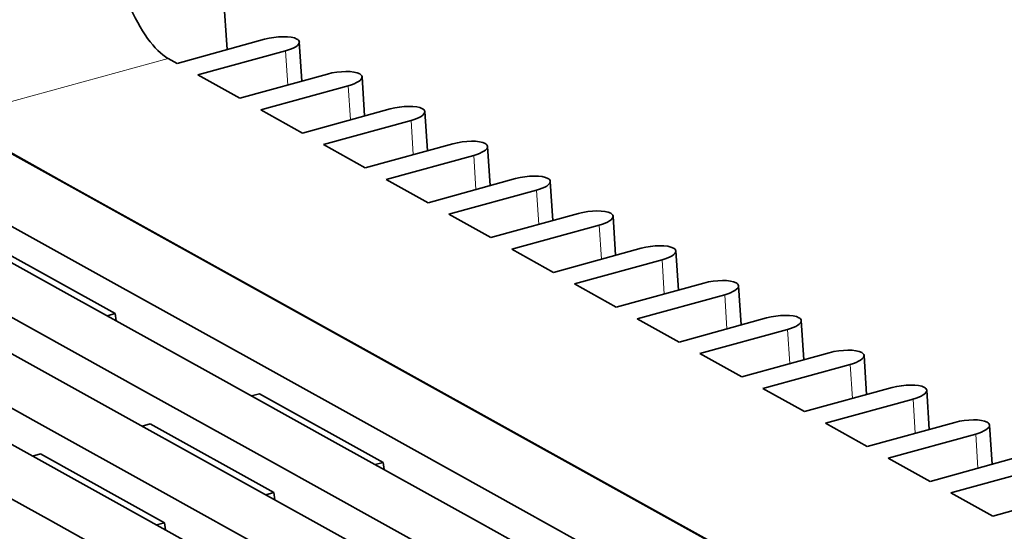
# Model space of a CAD drawing. Extents: x 4 to 478, y -24 to 334.
# Drawn here: x 429 to 449, y 208 to 218 of the extents above; entities that cross this region are included whole.
import ezdxf

# ---------------------------------------------------------------- set-up
doc = ezdxf.new("R2010")
doc.units = 0

msp = doc.modelspace()

# ---------------------------------------------------------------- linework, layer by layer
at = {"color": 7, "lineweight": 35, "ltscale": 0.30993}
msp.add_line((433.038, 217.83), (432.235, 230.201), dxfattribs=at)
at = {"color": 7, "lineweight": 35, "ltscale": 0.046512}
for p, q in [((432.013, 217.548), (433.807, 218.041)), ((432.442, 217.311), (434.236, 217.804)), ((435.093, 217.328), (433.299, 216.835)), ((436.379, 216.616), (434.585, 216.122)), ((436.807, 216.378), (435.013, 215.885)), ((437.664, 215.903), (435.87, 215.41)), ((438.093, 215.665), (436.299, 215.172)), ((438.95, 215.19), (437.156, 214.697)), ((439.379, 214.952), (437.585, 214.459)), ((440.236, 214.477), (438.442, 213.984)), ((440.664, 214.239), (438.87, 213.746)), ((441.95, 213.527), (440.156, 213.033)), ((442.807, 213.051), (441.013, 212.558)), ((443.236, 212.814), (441.442, 212.321)), ((445.378, 211.626), (443.585, 211.133)), ((445.807, 211.388), (444.013, 210.895)), ((446.664, 210.913), (444.87, 210.42)), ((447.95, 210.2), (446.156, 209.707)), ((448.378, 209.962), (446.584, 209.469)), ((449.236, 209.487), (447.442, 208.994)), ((449.664, 209.25), (447.87, 208.756))]:
    msp.add_line(p, q, dxfattribs=at)
at = {"color": 7, "lineweight": 35, "ltscale": 0.020067}
for p, q in [((434.518, 217.986), (434.57, 217.185)), ((435.856, 216.472), (435.804, 217.273)), ((437.142, 215.759), (437.09, 216.56)), ((438.428, 215.046), (438.376, 215.847)), ((439.713, 214.333), (439.661, 215.134)), ((440.999, 213.621), (440.947, 214.422)), ((442.285, 212.908), (442.233, 213.709)), ((443.57, 212.195), (443.518, 212.996)), ((444.856, 211.482), (444.804, 212.283)), ((446.142, 210.769), (446.09, 211.57)), ((447.427, 210.056), (447.375, 210.857)), ((448.713, 209.344), (448.661, 210.145))]:
    msp.add_line(p, q, dxfattribs=at)
at = {"color": 7, "lineweight": 13, "ltscale": 0.017496}
for p, q in [((434.281, 217.105), (434.236, 217.804)), ((435.567, 216.392), (435.521, 217.091)), ((436.853, 215.68), (436.807, 216.378)), ((438.138, 214.967), (438.093, 215.665)), ((439.424, 214.254), (439.379, 214.952)), ((440.71, 213.541), (440.664, 214.239)), ((441.995, 212.828), (441.95, 213.527)), ((443.281, 212.115), (443.236, 212.814)), ((444.567, 211.403), (444.521, 212.101)), ((445.852, 210.69), (445.807, 211.388)), ((447.138, 209.977), (447.093, 210.675)), ((448.424, 209.264), (448.378, 209.962))]:
    msp.add_line(p, q, dxfattribs=at)
at = {"color": 7, "lineweight": 13, "ltscale": 0.11628}
msp.add_line((427.343, 216.418), (431.828, 217.651), dxfattribs=at)
at = {"color": 7, "lineweight": 35, "ltscale": 0.005311}
msp.add_line((431.828, 217.651), (432.013, 217.548), dxfattribs=at)
at = {"color": 7, "lineweight": 35, "ltscale": 0.024501}
for p, q in [((433.299, 216.835), (432.442, 217.311)), ((434.585, 216.122), (433.728, 216.598)), ((435.87, 215.41), (435.013, 215.885)), ((438.442, 213.984), (437.585, 214.459)), ((441.013, 212.558), (440.156, 213.033)), ((443.585, 211.133), (442.727, 211.608)), ((444.87, 210.42), (444.013, 210.895)), ((446.156, 209.707), (445.299, 210.182)), ((447.442, 208.994), (446.584, 209.469))]:
    msp.add_line(p, q, dxfattribs=at)
at = {"color": 7, "lineweight": 35, "ltscale": 0.046511}
for p, q in [((435.521, 217.091), (433.728, 216.598)), ((441.521, 213.764), (439.727, 213.271)), ((444.093, 212.339), (442.299, 211.845)), ((444.521, 212.101), (442.727, 211.608)), ((447.093, 210.675), (445.299, 210.182)), ((450.521, 208.774), (448.727, 208.281))]:
    msp.add_line(p, q, dxfattribs=at)
at = {"color": 7, "lineweight": 35}
for p, q in [((458.585, 199.086), (427.143, 216.519)), ((429.7, 215.111), (458.555, 199.112))]:
    msp.add_line(p, q, dxfattribs=at)
at = {"color": 7, "lineweight": 35, "ltscale": 0.067379}
msp.add_line((429.7, 215.111), (427.343, 216.418), dxfattribs=at)
at = {"color": 7, "lineweight": 35, "ltscale": 0.024502}
for p, q in [((437.156, 214.697), (436.299, 215.172)), ((439.727, 213.271), (438.87, 213.746)), ((442.299, 211.845), (441.442, 212.321)), ((448.727, 208.281), (447.87, 208.756))]:
    msp.add_line(p, q, dxfattribs=at)
at = {"color": 7, "lineweight": 35, "ltscale": 0.072477}
for p, q in [((430.654, 213.085), (428.119, 214.49)), ((427.222, 214.244), (429.757, 212.838)), ((430.745, 212.426), (428.21, 213.832)), ((436.148, 210.039), (433.612, 211.445)), ((432.715, 211.198), (435.251, 209.792)), ((433.905, 209.422), (431.37, 210.828)), ((436.239, 209.381), (433.703, 210.786)), ((430.473, 210.582), (433.008, 209.176)), ((431.663, 208.806), (429.127, 210.212)), ((433.996, 208.764), (431.461, 210.17)), ((428.23, 209.965), (430.766, 208.559)), ((429.42, 208.19), (426.885, 209.595)), ((431.754, 208.148), (429.218, 209.554)), ((441.641, 206.993), (439.106, 208.399)), ((438.209, 208.152), (440.744, 206.746))]:
    msp.add_line(p, q, dxfattribs=at)
at = {"color": 7, "lineweight": 35, "ltscale": 0.084556}
for p, q in [((433.612, 211.445), (430.654, 213.085)), ((429.757, 212.838), (432.715, 211.198)), ((431.37, 210.828), (428.412, 212.468)), ((427.515, 212.222), (430.473, 210.582)), ((429.127, 210.212), (426.169, 211.852)), ((439.106, 208.399), (436.148, 210.039)), ((435.251, 209.792), (438.209, 208.152))]:
    msp.add_line(p, q, dxfattribs=at)
at = {"color": 7, "lineweight": 35, "ltscale": 0.004253}
for p, q in [((430.581, 212.381), (430.745, 212.426)), ((433.703, 210.786), (433.539, 210.741)), ((431.461, 210.17), (431.297, 210.125)), ((429.218, 209.554), (429.054, 209.508)), ((436.075, 209.336), (436.239, 209.381)), ((433.832, 208.719), (433.996, 208.764)), ((431.754, 208.148), (431.59, 208.103))]:
    msp.add_line(p, q, dxfattribs=at)
at = {"color": 7, "lineweight": 35, "ltscale": 0.003718}
for p, q in [((430.745, 212.426), (430.766, 212.279)), ((436.239, 209.381), (436.259, 209.233)), ((433.996, 208.764), (434.017, 208.617)), ((431.754, 208.148), (431.774, 208))]:
    msp.add_line(p, q, dxfattribs=at)
at = {"color": 7, "lineweight": 35, "ltscale": 0.471101}
for p, q in [((450.386, 200.285), (433.905, 209.422)), ((433.008, 209.176), (449.489, 200.038))]:
    msp.add_line(p, q, dxfattribs=at)
at = {"color": 7, "lineweight": 35, "ltscale": 0.157034}
for p, q in [((437.156, 205.76), (431.663, 208.806)), ((430.766, 208.559), (436.259, 205.514)), ((434.914, 205.144), (429.42, 208.19))]:
    msp.add_line(p, q, dxfattribs=at)
at = {"color": 7, "lineweight": 35}
for centre, start, end in [((434.44, 217.971), 11.0944, 68.516), ((435.726, 217.258), 11.0954, 68.5152), ((437.012, 216.545), 11.0954, 68.5152), ((438.297, 215.832), 11.0954, 68.5152), ((439.583, 215.119), 11.0954, 68.5152), ((440.869, 214.406), 11.0954, 68.5152), ((442.155, 213.693), 11.0954, 68.5152), ((443.44, 212.981), 11.0954, 68.5152), ((444.726, 212.268), 11.0954, 68.5152), ((446.012, 211.555), 11.0954, 68.5152), ((447.297, 210.842), 11.0954, 68.5152), ((448.583, 210.129), 11.0954, 68.5152)]:
    msp.add_arc(centre, 0.0802, start, end, dxfattribs=at)
for centre, major_axis, ratio, start_param, end_param in [((431.542, 219.72), (0.583, -2.121), 0.366946, 4.200323, 5.938478), ((434.022, 217.923), (-0.497, -0.067), 0.317446, 3.544635, 5.115431), ((434.022, 217.923), (0.497, 0.067), 0.317444, 5.115439, 6.261337), ((435.307, 217.21), (-0.497, -0.067), 0.317446, 3.544635, 5.115431), ((435.307, 217.21), (0.497, 0.067), 0.317446, 5.115431, 6.261336), ((436.593, 216.497), (-0.497, -0.067), 0.317446, 3.544635, 5.115431), ((436.593, 216.497), (0.497, 0.067), 0.317446, 5.115431, 6.261336), ((437.879, 215.784), (-0.497, -0.067), 0.317446, 3.544635, 5.115431), ((437.879, 215.784), (0.497, 0.067), 0.317446, 5.115431, 6.261336), ((439.164, 215.071), (-0.497, -0.067), 0.317446, 3.544635, 5.115431), ((439.164, 215.071), (0.497, 0.067), 0.317446, 5.115431, 6.261336), ((440.45, 214.358), (-0.497, -0.067), 0.317446, 3.544635, 5.115431), ((440.45, 214.358), (0.497, 0.067), 0.317446, 5.115431, 6.261336), ((441.736, 213.645), (-0.497, -0.067), 0.317446, 3.544635, 5.115431), ((441.736, 213.645), (0.497, 0.067), 0.317446, 5.115431, 6.261336), ((443.021, 212.933), (-0.497, -0.067), 0.317446, 3.544635, 5.115431), ((443.021, 212.933), (0.497, 0.067), 0.317446, 5.115431, 6.261336), ((444.307, 212.22), (-0.497, -0.067), 0.317446, 3.544635, 5.115431), ((444.307, 212.22), (0.497, 0.067), 0.317446, 5.115431, 6.261336), ((445.593, 211.507), (-0.497, -0.067), 0.317446, 3.544635, 5.115431), ((445.593, 211.507), (0.497, 0.067), 0.317446, 5.115431, 6.261336), ((446.878, 210.794), (-0.497, -0.067), 0.317446, 3.544635, 5.115431), ((446.878, 210.794), (0.497, 0.067), 0.317446, 5.115431, 6.261336), ((448.164, 210.081), (-0.497, -0.067), 0.317446, 3.544635, 5.115431), ((448.164, 210.081), (0.497, 0.067), 0.317446, 5.115431, 6.261336)]:
    msp.add_ellipse(centre, major_axis=major_axis, ratio=ratio, start_param=start_param, end_param=end_param, dxfattribs=at)

doc.saveas('drawing.dxf')
